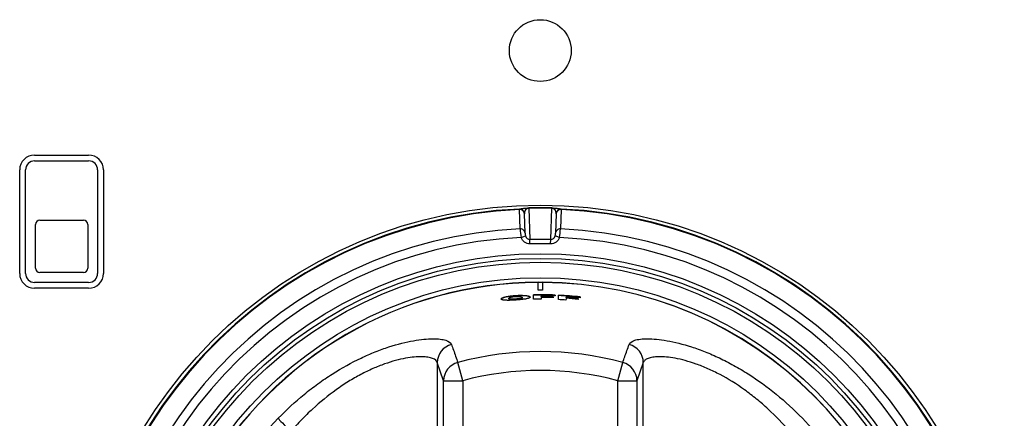
# Model space of a CAD drawing. Units: inches. Extents: x 0.2 to 79.3, y 0.3 to 68.7.
# Drawn here: x 30.1 to 33.3, y 32.3 to 33.6 of the extents above; entities that cross this region are included whole.
import ezdxf
from ezdxf.lldxf.tags import DXFTag

# ---------------------------------------------------------------- set-up
doc = ezdxf.new("R2010")
doc.units = ezdxf.units.IN
doc.header["$MEASUREMENT"] = 0
for name, color, linetype in [('700081-1', 7, 'Continuous'), ('700321-0', 7, 'Continuous'), ('__IFS-UTILITY01_', 7, 'Continuous'), ('Default', 7, 'Continuous'), ('R-000072-0', 7, 'Continuous')]:
    doc.layers.add(name, color=color, linetype=linetype)
tags = doc.linetypes.add('PHANTOM2', pattern=[1.25, 0.625, -0.125, 0.125, -0.125, 0.125, -0.125]).pattern_tags.tags
tags[14:15] = [DXFTag(74, 4), DXFTag(75, 0), DXFTag(340, '0'), DXFTag(46, 0.0), DXFTag(50, 0.0), DXFTag(44, 0.0), DXFTag(45, 0.0)]
tags[12:13] = [DXFTag(74, 4), DXFTag(75, 0), DXFTag(340, '0'), DXFTag(46, 0.0), DXFTag(50, 0.0), DXFTag(44, 0.0), DXFTag(45, 0.0)]
tags[10:11] = [DXFTag(74, 4), DXFTag(75, 0), DXFTag(340, '0'), DXFTag(46, 0.0), DXFTag(50, 0.0), DXFTag(44, 0.0), DXFTag(45, 0.0)]
tags[8:9] = [DXFTag(74, 4), DXFTag(75, 0), DXFTag(340, '0'), DXFTag(46, 0.0), DXFTag(50, 0.0), DXFTag(44, 0.0), DXFTag(45, 0.0)]
tags[6:7] = [DXFTag(74, 4), DXFTag(75, 0), DXFTag(340, '0'), DXFTag(46, 0.0), DXFTag(50, 0.0), DXFTag(44, 0.0), DXFTag(45, 0.0)]
tags[4:5] = [DXFTag(74, 4), DXFTag(75, 0), DXFTag(340, '0'), DXFTag(46, 0.0), DXFTag(50, 0.0), DXFTag(44, 0.0), DXFTag(45, 0.0)]

# ---------------------------------------------------------------- blocks, each defined once
blk = doc.blocks.new('SE')
at = {"layer": '700081-1', "color": 7, "linetype": 'Continuous'}
blk.add_circle((31.8137, 33.5197), 0.1, dxfattribs=at)
at = {"layer": '700321-0', "color": 7, "linetype": 'PHANTOM2'}
for p, q in [((31.7766, 33.0096), (31.7766, 33.0105)), ((31.7766, 33.0096), (31.7801, 32.9084)), ((31.8474, 32.9084), (31.8509, 33.0096)), ((31.8509, 33.0096), (31.8509, 33.0105)), ((31.7467, 33.0053), (31.7467, 33.0071)), ((31.7489, 32.9429), (31.7467, 33.0053)), ((31.8808, 33.0053), (31.8786, 32.9429)), ((31.8808, 33.0071), (31.8808, 33.0053)), ((31.7517, 32.9148), (31.7657, 32.9199)), ((31.8758, 32.9148), (31.8618, 32.9199)), ((31.7804, 32.8944), (31.7801, 32.9084)), ((31.847, 32.8944), (31.8474, 32.9084))]:
    blk.add_line(p, q, dxfattribs=at)
at = {"layer": '700321-0', "color": 7, "linetype": 'Continuous'}
for p, q in [((31.7623, 32.9922), (31.7623, 32.9917)), ((31.7623, 32.9917), (31.7623, 32.9922)), ((31.7645, 32.9293), (31.7623, 32.9917)), ((31.8651, 32.9917), (31.863, 32.9293)), ((31.8651, 32.9917), (31.8652, 32.9922)), ((31.8652, 32.9922), (31.8651, 32.9913))]:
    blk.add_line(p, q, dxfattribs=at)
blk.add_circle((31.8137, 31.5197), 1.5, dxfattribs=at)
at = {"layer": '700321-0', "color": 7, "linetype": 'PHANTOM2'}
for radius in [1.3426, 1.3276, 1.3151, 1.2652]:
    blk.add_circle((31.8137, 31.5197), radius, dxfattribs=at)
for centre, radius, start, end in [((31.7779, 32.994), 0.0157, 94.8953, 183.8702), ((31.8137, 31.5197), 1.4913, 88.5713, 91.4287), ((31.8137, 31.5197), 1.4904, 88.5713, 91.4287), ((31.8496, 32.994), 0.0157, 356.1281, 85.1063), ((31.8137, 31.5197), 1.4889, 92.5827, 87.4173), ((31.8137, 31.5197), 1.4871, 92.5835, 87.4165), ((31.8137, 31.5197), 1.4247, 92.6093, 87.3907), ((31.8137, 31.5197), 1.3965, 92.5471, 87.4529), ((31.9296, 32.9467), 0.1808, 181.2059, 190.1642), ((31.7981, 32.9287), 0.0336, 178.9127, 195.1549), ((31.7807, 32.924), 0.0155, 195.0988, 267.8972), ((31.8468, 32.924), 0.0155, 272.1116, 344.8924), ((31.8294, 32.9287), 0.0336, 344.8428, 1.0896), ((31.698, 32.9467), 0.1807, 349.8333, 358.7967), ((31.8137, 31.5197), 1.3892, 88.6125, 91.3875), ((31.8137, 31.5197), 1.3751, 88.6125, 91.3875)]:
    blk.add_arc(centre, radius, start, end, dxfattribs=at)
for centre, major_axis, ratio, start_param, end_param in [((31.7473, 32.9921), (0.0145, -0.004), 0.999622, 0.327012, 1.883472), ((31.7473, 32.9912), (0.015, 0.0005), 0.939687, 0, 1.580366), ((31.8801, 32.9912), (-0.015, 0.0005), 0.939687, 4.70282, 6.283185), ((31.8802, 32.9921), (-0.0145, -0.004), 0.999622, 4.399714, 5.956173), ((31.7495, 32.9288), (-0.015, -0.0005), 0.939686, 3.141593, 4.722382), ((31.878, 32.9288), (0.015, -0.0005), 0.939686, 1.560804, 3.141593)]:
    blk.add_ellipse(centre, major_axis=major_axis, ratio=ratio, start_param=start_param, end_param=end_param, dxfattribs=at)
for points, knots in [([(31.7467, 33.0071), (31.7468, 33.0075), (31.7482, 33.008), (31.7535, 33.0089), (31.7558, 33.0092), (31.7611, 33.0097), (31.7631, 33.0099), (31.7672, 33.0101), (31.7688, 33.0102), (31.7723, 33.0104), (31.7744, 33.0105), (31.7766, 33.0105)], [0, 0, 0, 0, 0.5, 0.5, 0.75, 0.75, 0.875, 0.875, 0.9375, 0.9375, 1, 1, 1, 1]), ([(31.8509, 33.0105), (31.8531, 33.0105), (31.8552, 33.0104), (31.8588, 33.0102), (31.8603, 33.0101), (31.8644, 33.0099), (31.8665, 33.0097), (31.8717, 33.0092), (31.874, 33.0089), (31.8793, 33.008), (31.8807, 33.0075), (31.8808, 33.0071)], [0, 0, 0, 0, 0.0625, 0.0625, 0.125, 0.125, 0.25, 0.25, 0.5, 0.5, 1, 1, 1, 1]), ([(31.7804, 32.8944), (31.7741, 32.8942), (31.7679, 32.8962), (31.7577, 32.9036), (31.7539, 32.9089), (31.7517, 32.9148)], [0, 0, 0, 0, 0.5, 0.5, 1, 1, 1, 1]), ([(31.8758, 32.9148), (31.8736, 32.9089), (31.8698, 32.9036), (31.8597, 32.8963), (31.8534, 32.8942), (31.847, 32.8944)], [0, 0, 0, 0, 0.5, 0.5, 1, 1, 1, 1])]:
    blk.add_open_spline(points, degree=3, knots=knots, dxfattribs=at)
at = {"layer": '__IFS-UTILITY01_', "color": 7, "linetype": 'Continuous'}
for p, q in [((31.8068, 32.7699), (31.8068, 32.7695)), ((31.807, 32.7442), (31.8068, 32.7695)), ((31.8207, 32.7695), (31.8205, 32.7442)), ((31.8207, 32.7695), (31.8207, 32.7699)), ((31.6947, 32.721), (31.6963, 32.7216)), ((31.6963, 32.7216), (31.698, 32.7221)), ((31.6964, 32.7206), (31.6963, 32.7216)), ((31.698, 32.7221), (31.6999, 32.7226)), ((31.6981, 32.7211), (31.698, 32.7221)), ((31.7, 32.7216), (31.6981, 32.7211)), ((31.6999, 32.7226), (31.7019, 32.7231)), ((31.7, 32.7216), (31.6999, 32.7226)), ((31.702, 32.722), (31.7, 32.7216)), ((31.7019, 32.7231), (31.7041, 32.7235)), ((31.702, 32.722), (31.7019, 32.7231)), ((31.7042, 32.7225), (31.702, 32.722)), ((31.7041, 32.7235), (31.7064, 32.724)), ((31.7042, 32.7225), (31.7041, 32.7235)), ((31.7065, 32.723), (31.7042, 32.7225)), ((31.7064, 32.724), (31.7088, 32.7245)), ((31.7065, 32.723), (31.7064, 32.724)), ((31.7089, 32.7234), (31.7065, 32.723)), ((31.7088, 32.7245), (31.7114, 32.7249)), ((31.7089, 32.7234), (31.7088, 32.7245)), ((31.7115, 32.7239), (31.7089, 32.7234)), ((31.7114, 32.7249), (31.7142, 32.7253)), ((31.7115, 32.7239), (31.7114, 32.7249)), ((31.7143, 32.7243), (31.7115, 32.7239)), ((31.7142, 32.7253), (31.7171, 32.7257)), ((31.7143, 32.7243), (31.7142, 32.7253)), ((31.7171, 32.7247), (31.7143, 32.7243)), ((31.7171, 32.7257), (31.7201, 32.7261)), ((31.7171, 32.7247), (31.7171, 32.7257)), ((31.7201, 32.725), (31.7171, 32.7247)), ((31.7201, 32.7261), (31.7232, 32.7264)), ((31.7201, 32.725), (31.7201, 32.7261)), ((31.7233, 32.7254), (31.7201, 32.725)), ((31.7232, 32.7264), (31.7265, 32.7267)), ((31.7233, 32.7254), (31.7232, 32.7264)), ((31.7266, 32.7257), (31.7233, 32.7254)), ((31.7265, 32.7267), (31.7299, 32.727)), ((31.7266, 32.7257), (31.7265, 32.7267)), ((31.73, 32.726), (31.7266, 32.7257)), ((31.7299, 32.727), (31.7334, 32.7273)), ((31.73, 32.726), (31.7299, 32.727)), ((31.7335, 32.7263), (31.73, 32.726)), ((31.7334, 32.7273), (31.737, 32.7275)), ((31.7335, 32.7263), (31.7334, 32.7273)), ((31.737, 32.7265), (31.7335, 32.7263)), ((31.737, 32.7275), (31.7404, 32.7276)), ((31.737, 32.7265), (31.737, 32.7275)), ((31.7405, 32.7266), (31.737, 32.7265)), ((31.7404, 32.7276), (31.7437, 32.7278)), ((31.7405, 32.7266), (31.7404, 32.7276)), ((31.7438, 32.7268), (31.7405, 32.7266)), ((31.7438, 32.7268), (31.7437, 32.7278)), ((31.7437, 32.7278), (31.7469, 32.7278)), ((31.7469, 32.7268), (31.7438, 32.7268)), ((31.7469, 32.7278), (31.7499, 32.7279)), ((31.7469, 32.7268), (31.7469, 32.7278)), ((31.7499, 32.7269), (31.7469, 32.7268)), ((31.7499, 32.7269), (31.7499, 32.7279)), ((31.7499, 32.7279), (31.7528, 32.7279)), ((31.7528, 32.7269), (31.7499, 32.7269)), ((31.7528, 32.7269), (31.7528, 32.7279)), ((31.7528, 32.7279), (31.7556, 32.7278)), ((31.7556, 32.7268), (31.7528, 32.7269)), ((31.7556, 32.7268), (31.7556, 32.7278)), ((31.7556, 32.7278), (31.7582, 32.7277)), ((31.7582, 32.7267), (31.7556, 32.7268)), ((31.7582, 32.7267), (31.7582, 32.7277)), ((31.7582, 32.7277), (31.7607, 32.7276)), ((31.7607, 32.7266), (31.7582, 32.7267)), ((31.7607, 32.7266), (31.7607, 32.7276)), ((31.7607, 32.7276), (31.763, 32.7275)), ((31.7631, 32.7264), (31.7607, 32.7266)), ((31.7631, 32.7264), (31.763, 32.7275)), ((31.763, 32.7275), (31.7653, 32.7273)), ((31.7653, 32.7263), (31.7631, 32.7264)), ((31.7653, 32.7263), (31.7653, 32.7273)), ((31.7653, 32.7273), (31.7673, 32.7271)), ((31.7674, 32.726), (31.7653, 32.7263)), ((31.7674, 32.726), (31.7673, 32.7271)), ((31.7673, 32.7271), (31.7693, 32.7268)), ((31.7693, 32.7258), (31.7674, 32.726)), ((31.7693, 32.7258), (31.7693, 32.7268)), ((31.7693, 32.7268), (31.771, 32.7265)), ((31.7711, 32.7255), (31.7693, 32.7258)), ((31.7711, 32.7255), (31.771, 32.7265)), ((31.771, 32.7265), (31.7727, 32.7262)), ((31.7727, 32.7252), (31.7711, 32.7255)), ((31.7727, 32.7252), (31.7727, 32.7262)), ((31.7727, 32.7262), (31.7742, 32.7259)), ((31.7742, 32.7249), (31.7727, 32.7252)), ((31.7742, 32.7249), (31.7742, 32.7259)), ((31.7742, 32.7259), (31.7755, 32.7256)), ((31.7755, 32.7245), (31.7742, 32.7249)), ((31.7755, 32.7245), (31.7755, 32.7256)), ((31.7755, 32.7256), (31.7767, 32.7252)), ((31.7767, 32.7242), (31.7755, 32.7245)), ((31.7767, 32.7242), (31.7767, 32.7252)), ((31.7767, 32.7252), (31.7777, 32.7248)), ((31.7778, 32.7238), (31.7767, 32.7242)), ((31.7778, 32.7238), (31.7777, 32.7248)), ((31.7777, 32.7248), (31.7786, 32.7244)), ((31.7787, 32.7234), (31.7778, 32.7238)), ((31.7787, 32.7234), (31.7786, 32.7244)), ((31.7786, 32.7244), (31.7794, 32.724)), ((31.7794, 32.723), (31.7787, 32.7234)), ((31.7794, 32.723), (31.7794, 32.724)), ((31.7794, 32.724), (31.7799, 32.7235)), ((31.78, 32.7225), (31.7794, 32.723)), ((31.78, 32.7225), (31.7799, 32.7235)), ((31.7799, 32.7235), (31.7803, 32.7231)), ((31.7804, 32.7221), (31.78, 32.7225)), ((31.7804, 32.7221), (31.7803, 32.7231)), ((31.7803, 32.7231), (31.7806, 32.7226)), ((31.7806, 32.7216), (31.7804, 32.7221)), ((31.7806, 32.7216), (31.7804, 32.7211)), ((31.7806, 32.7216), (31.7806, 32.7226)), ((31.7806, 32.7226), (31.7807, 32.7221)), ((31.7807, 32.7221), (31.7806, 32.7216)), ((31.7915, 32.7153), (31.7913, 32.7294)), ((31.8162, 32.7267), (31.8161, 32.7238)), ((31.8161, 32.7228), (31.8161, 32.7238)), ((31.8553, 32.7231), (31.8552, 32.7202)), ((31.8616, 32.7287), (31.8615, 32.7257)), ((31.8723, 32.7141), (31.873, 32.7282)), ((31.8976, 32.7238), (31.8974, 32.7209)), ((31.9431, 32.7227), (31.9428, 32.7198)), ((31.6873, 32.7164), (31.6875, 32.7169)), ((31.6874, 32.7154), (31.6873, 32.7164)), ((31.6873, 32.7159), (31.6873, 32.7164)), ((31.6874, 32.7154), (31.6873, 32.7159)), ((31.6876, 32.7159), (31.6874, 32.7154)), ((31.6877, 32.715), (31.6874, 32.7154)), ((31.6875, 32.7169), (31.6879, 32.7174)), ((31.6876, 32.7159), (31.6875, 32.7169)), ((31.688, 32.7164), (31.6876, 32.7159)), ((31.6882, 32.7145), (31.6877, 32.715)), ((31.6879, 32.7174), (31.6884, 32.7179)), ((31.688, 32.7164), (31.6879, 32.7174)), ((31.6885, 32.7169), (31.688, 32.7164)), ((31.6888, 32.7142), (31.6882, 32.7145)), ((31.6884, 32.7179), (31.689, 32.7184)), ((31.6885, 32.7169), (31.6884, 32.7179)), ((31.6891, 32.7174), (31.6885, 32.7169)), ((31.6895, 32.7138), (31.6888, 32.7142)), ((31.689, 32.7184), (31.6899, 32.719)), ((31.6891, 32.7174), (31.689, 32.7184)), ((31.69, 32.718), (31.6891, 32.7174)), ((31.6904, 32.7134), (31.6895, 32.7138)), ((31.6899, 32.719), (31.6908, 32.7195)), ((31.69, 32.718), (31.6899, 32.719)), ((31.6909, 32.7185), (31.69, 32.718)), ((31.6915, 32.7131), (31.6904, 32.7134)), ((31.6908, 32.7195), (31.692, 32.72)), ((31.6909, 32.7185), (31.6908, 32.7195)), ((31.6921, 32.719), (31.6909, 32.7185)), ((31.6927, 32.7128), (31.6915, 32.7131)), ((31.692, 32.72), (31.6932, 32.7205)), ((31.6921, 32.719), (31.692, 32.72)), ((31.6933, 32.7195), (31.6921, 32.719)), ((31.694, 32.7126), (31.6927, 32.7128)), ((31.6932, 32.7205), (31.6947, 32.721)), ((31.6933, 32.7195), (31.6932, 32.7205)), ((31.6948, 32.72), (31.6933, 32.7195)), ((31.6955, 32.7124), (31.694, 32.7126)), ((31.6948, 32.72), (31.6947, 32.721)), ((31.6964, 32.7206), (31.6948, 32.72)), ((31.6972, 32.7122), (31.6955, 32.7124)), ((31.6981, 32.7211), (31.6964, 32.7206)), ((31.699, 32.712), (31.6972, 32.7122)), ((31.7009, 32.7119), (31.699, 32.712)), ((31.703, 32.7118), (31.7009, 32.7119)), ((31.7052, 32.7117), (31.703, 32.7118)), ((31.7075, 32.7116), (31.7052, 32.7117)), ((31.71, 32.7116), (31.7075, 32.7116)), ((31.7126, 32.7116), (31.71, 32.7116)), ((31.7119, 32.7183), (31.712, 32.7172)), ((31.7153, 32.7117), (31.7126, 32.7116)), ((31.7182, 32.7117), (31.7153, 32.7117)), ((31.7212, 32.7119), (31.7182, 32.7117)), ((31.7243, 32.712), (31.7212, 32.7119)), ((31.7275, 32.7121), (31.7243, 32.712)), ((31.7309, 32.7123), (31.7275, 32.7121)), ((31.7344, 32.7126), (31.7309, 32.7123)), ((31.7379, 32.7128), (31.7344, 32.7126)), ((31.7413, 32.7131), (31.7379, 32.7128)), ((31.7445, 32.7133), (31.7413, 32.7131)), ((31.7476, 32.7136), (31.7445, 32.7133)), ((31.7506, 32.7139), (31.7476, 32.7136)), ((31.7535, 32.7142), (31.7506, 32.7139)), ((31.7562, 32.7145), (31.7535, 32.7142)), ((31.756, 32.7202), (31.756, 32.7212)), ((31.7588, 32.7149), (31.7562, 32.7145)), ((31.7612, 32.7152), (31.7588, 32.7149)), ((31.7635, 32.7156), (31.7612, 32.7152)), ((31.7657, 32.7159), (31.7635, 32.7156)), ((31.7677, 32.7163), (31.7657, 32.7159)), ((31.7696, 32.7167), (31.7677, 32.7163)), ((31.7714, 32.7171), (31.7696, 32.7167)), ((31.773, 32.7175), (31.7714, 32.7171)), ((31.7744, 32.7179), (31.773, 32.7175)), ((31.7757, 32.7184), (31.7744, 32.7179)), ((31.7769, 32.7188), (31.7757, 32.7184)), ((31.7779, 32.7193), (31.7769, 32.7188)), ((31.7788, 32.7197), (31.7779, 32.7193)), ((31.7795, 32.7202), (31.7788, 32.7197)), ((31.78, 32.7207), (31.7795, 32.7202)), ((31.7804, 32.7211), (31.78, 32.7207)), ((31.8161, 32.7209), (31.8161, 32.7155)), ((31.8972, 32.718), (31.8968, 32.7126)), ((31.8973, 32.7199), (31.8974, 32.7209)), ((31.9364, 32.7175), (31.9361, 32.7147))]:
    blk.add_line(p, q, dxfattribs=at)
at = {"layer": '__IFS-UTILITY01_', "color": 7, "linetype": 'PHANTOM2'}
for p, q in [((31.4807, 32.51), (31.4807, 30.5294)), ((31.5012, 32.4515), (31.4807, 32.51)), ((31.5631, 32.4515), (31.5472, 32.5107)), ((32.0644, 32.4515), (32.0803, 32.5107)), ((32.1468, 32.51), (32.1263, 32.4515)), ((32.1468, 30.5294), (32.1468, 32.51)), ((31.5012, 30.5878), (31.5012, 32.4515)), ((31.5012, 32.4515), (31.5631, 32.4515)), ((31.5631, 32.4515), (31.5631, 30.5878)), ((32.0644, 30.5878), (32.0644, 32.4515)), ((32.0644, 32.4515), (32.1263, 32.4515)), ((32.1263, 32.4515), (32.1263, 30.5878))]:
    blk.add_line(p, q, dxfattribs=at)
at = {"layer": '__IFS-UTILITY01_', "color": 7, "linetype": 'Continuous'}
for radius, start, end in [(1.2502, 90.3169, 209.7226), (1.2501, 89.6831, 90.3169), (1.2502, 0.3189, 89.6831), (1.21, 87.7315, 91.0637), (1.2089, 87.7315, 91.0637), (1.2246, 89.6831, 90.3169), (1.2041, 88.023, 89.8855), (1.2031, 88.023, 89.8855), (1.207, 87.7315, 89.8855), (1.2089, 83.8625, 87.1948), (1.21, 83.8625, 87.1948), (1.207, 83.8625, 86.0166), (1.1958, 89.8855, 91.0637), (1.2013, 88.023, 89.8855), (1.1958, 86.0166, 87.1948), (1.2013, 84.1541, 86.0166), (1.2031, 84.1541, 86.0166), (1.2041, 84.1541, 86.0166)]:
    blk.add_arc((31.8137, 31.5197), radius, start, end, dxfattribs=at)
at = {"layer": '__IFS-UTILITY01_', "color": 7, "linetype": 'PHANTOM2'}
for centre, radius, start, end in [((31.8137, 31.5197), 1.2498, 90.3169, 209.7226), ((31.8137, 31.5197), 1.2498, 0.3189, 89.6831), ((31.8137, 31.5197), 1.0262, 74.944, 105.056), ((31.8137, 31.5197), 0.965, 74.944, 105.056), ((31.8045, 31.5197), 1.1656, 135.965, 224.035), ((31.823, 31.5197), 1.1656, 315.965, 44.035)]:
    blk.add_arc(centre, radius, start, end, dxfattribs=at)
for centre, major_axis, ratio, start_param, end_param in [((31.5426, 32.51), (-0.0585, -0.0205), 0.98763, 4.644048, 5.942881), ((32.0849, 32.51), (0.0585, -0.0205), 0.98763, 0.340305, 1.639138), ((31.5631, 32.4515), (-0.0585, -0.0205), 0.987623, 4.639774, 5.942988), ((32.0644, 32.4515), (0.0585, -0.0205), 0.987623, 0.340198, 1.643411), ((31.0108, 32.2875), (-0.0446, 0.0431), 0.036415, 0.157185, 1.533173)]:
    blk.add_ellipse(centre, major_axis=major_axis, ratio=ratio, start_param=start_param, end_param=end_param, dxfattribs=at)
at = {"layer": '__IFS-UTILITY01_', "color": 7, "linetype": 'Continuous'}
for points, knots in [([(31.7342, 32.7157), (31.7367, 32.7159), (31.7392, 32.7161), (31.7416, 32.7164), (31.744, 32.7166), (31.7462, 32.717), (31.7481, 32.7173), (31.7496, 32.7177), (31.751, 32.718), (31.7521, 32.7183), (31.7536, 32.7189), (31.7547, 32.7194), (31.7553, 32.7199), (31.7562, 32.7207), (31.7562, 32.7215), (31.7555, 32.7222), (31.755, 32.7226), (31.7542, 32.723), (31.7528, 32.7234), (31.7517, 32.7237), (31.7503, 32.7239), (31.7485, 32.7241), (31.747, 32.7243), (31.7453, 32.7244), (31.7434, 32.7244), (31.7415, 32.7244), (31.7395, 32.7244), (31.7374, 32.7243), (31.7345, 32.7242), (31.7314, 32.724), (31.7285, 32.7237), (31.7264, 32.7235), (31.7244, 32.7232), (31.7225, 32.7229), (31.7207, 32.7226), (31.7191, 32.7222), (31.7177, 32.7218), (31.7163, 32.7215), (31.7153, 32.7211), (31.7144, 32.7207), (31.713, 32.7201), (31.7123, 32.7194), (31.712, 32.7189), (31.7117, 32.7181), (31.712, 32.7173), (31.7134, 32.7167), (31.7141, 32.7164), (31.7152, 32.7161), (31.7167, 32.7159), (31.718, 32.7157), (31.7195, 32.7155), (31.7213, 32.7154), (31.7231, 32.7154), (31.7252, 32.7153), (31.7274, 32.7154), (31.7296, 32.7155), (31.7319, 32.7156), (31.7342, 32.7157)], [0, 0, 0, 0, 0.048105, 0.048105, 0.048105, 0.096793, 0.096793, 0.096793, 0.137961, 0.137961, 0.137961, 0.200035, 0.200035, 0.200035, 0.291244, 0.291244, 0.291244, 0.34961, 0.34961, 0.34961, 0.396765, 0.396765, 0.396765, 0.436804, 0.436804, 0.436804, 0.476694, 0.476694, 0.476694, 0.533761, 0.533761, 0.533761, 0.575019, 0.575019, 0.575019, 0.616239, 0.616239, 0.616239, 0.658392, 0.658392, 0.658392, 0.726243, 0.726243, 0.726243, 0.818763, 0.818763, 0.818763, 0.869695, 0.869695, 0.869695, 0.912809, 0.912809, 0.912809, 0.956209, 0.956209, 0.956209, 1, 1, 1, 1]), ([(31.7343, 32.7147), (31.7318, 32.7146), (31.7292, 32.7144), (31.7269, 32.7144), (31.7249, 32.7143), (31.723, 32.7144), (31.7213, 32.7144), (31.7197, 32.7145), (31.7182, 32.7146), (31.717, 32.7148), (31.7154, 32.7151), (31.7142, 32.7154), (31.7134, 32.7157), (31.7124, 32.7162), (31.712, 32.7167), (31.712, 32.7172)], [0, 0, 0, 0, 0.0482024, 0.0482024, 0.0482024, 0.0884141, 0.0884141, 0.0884141, 0.12854, 0.12854, 0.12854, 0.1840623, 0.1840623, 0.1840623, 0.2506559, 0.2506559, 0.2506559, 0.2506559]), ([(31.756, 32.7202), (31.756, 32.7196), (31.7557, 32.719), (31.7547, 32.7185), (31.754, 32.718), (31.753, 32.7176), (31.7516, 32.7172), (31.7504, 32.7168), (31.7489, 32.7165), (31.7472, 32.7162), (31.7455, 32.7158), (31.7435, 32.7156), (31.7414, 32.7153), (31.7394, 32.7151), (31.7372, 32.7149), (31.7351, 32.7148), (31.7348, 32.7148), (31.7345, 32.7147), (31.7343, 32.7147)], [0.7510612, 0.7510612, 0.7510612, 0.7510612, 0.8184829, 0.8184829, 0.8184829, 0.8695296, 0.8695296, 0.8695296, 0.911775, 0.911775, 0.911775, 0.9541446, 0.9541446, 0.9541446, 0.9947516, 0.9947516, 0.9947516, 1, 1, 1, 1])]:
    blk.add_open_spline(points, degree=3, knots=knots, dxfattribs=at)
at = {"layer": '__IFS-UTILITY01_', "color": 7, "linetype": 'PHANTOM2'}
for points, knots in [([(30.9666, 32.3299), (30.9933, 32.3575), (31.0213, 32.3833), (31.065, 32.4192), (31.0798, 32.4307), (31.1101, 32.4527), (31.1256, 32.4632), (31.1722, 32.493), (31.2034, 32.5101), (31.2497, 32.5321), (31.2651, 32.5389), (31.2954, 32.5509), (31.3101, 32.5562), (31.3528, 32.5701), (31.3794, 32.5767), (31.428, 32.5854), (31.4489, 32.5873), (31.4753, 32.5874), (31.4833, 32.5869), (31.4974, 32.5853), (31.5033, 32.584), (31.5184, 32.5793), (31.5244, 32.5748), (31.5265, 32.5691)], [0, 0, 0, 0, 0.125, 0.125, 0.1875, 0.1875, 0.25, 0.25, 0.375, 0.375, 0.4375, 0.4375, 0.5, 0.5, 0.625, 0.625, 0.75, 0.75, 0.8125, 0.8125, 0.875, 0.875, 1, 1, 1, 1]), ([(31.5265, 32.5691), (31.5286, 32.563), (31.5308, 32.5568), (31.533, 32.5507), (31.5377, 32.5374), (31.5424, 32.524), (31.5472, 32.5107)], [0, 0, 0, 0, 0.31391, 0.31391, 0.31391, 1, 1, 1, 1]), ([(32.0803, 32.5107), (32.0825, 32.5168), (32.0847, 32.5229), (32.0868, 32.529), (32.0916, 32.5423), (32.0963, 32.5557), (32.101, 32.5691)], [0, 0, 0, 0, 0.31391, 0.31391, 0.31391, 1, 1, 1, 1]), ([(32.101, 32.5691), (32.103, 32.5748), (32.1091, 32.5793), (32.1241, 32.584), (32.1301, 32.5853), (32.1442, 32.5869), (32.1521, 32.5874), (32.1783, 32.5873), (32.1993, 32.5854), (32.2477, 32.5768), (32.2742, 32.5703), (32.317, 32.5564), (32.3318, 32.5511), (32.362, 32.539), (32.3773, 32.5324), (32.4081, 32.5177), (32.4236, 32.5098), (32.4547, 32.4926), (32.4704, 32.4833), (32.5171, 32.4536), (32.5473, 32.4316), (32.6058, 32.3837), (32.6342, 32.3575), (32.6609, 32.3299)], [0, 0, 0, 0, 0.125, 0.125, 0.1875, 0.1875, 0.25, 0.25, 0.375, 0.375, 0.5, 0.5, 0.5625, 0.5625, 0.625, 0.625, 0.6875, 0.6875, 0.75, 0.75, 0.875, 0.875, 1, 1, 1, 1]), ([(31.4807, 32.51), (31.479, 32.5156), (31.4739, 32.5202), (31.4614, 32.5251), (31.4564, 32.5264), (31.4447, 32.5284), (31.4381, 32.5289), (31.416, 32.5294), (31.3984, 32.5279), (31.3677, 32.5223), (31.3568, 32.5198), (31.3342, 32.5137), (31.3224, 32.51), (31.298, 32.5013), (31.2854, 32.4963), (31.2595, 32.4849), (31.2463, 32.4785), (31.2199, 32.4645), (31.2066, 32.4569), (31.1801, 32.4404), (31.1667, 32.4315), (31.1271, 32.4032), (31.1017, 32.3824), (31.0652, 32.3487), (31.0533, 32.337), (31.03, 32.3129), (31.0186, 32.3004), (31.0076, 32.2875)], [0, 0, 0, 0, 0.125, 0.125, 0.1875, 0.1875, 0.25, 0.25, 0.375, 0.375, 0.4375, 0.4375, 0.5, 0.5, 0.5625, 0.5625, 0.625, 0.625, 0.6875, 0.6875, 0.75, 0.75, 0.875, 0.875, 0.9375, 0.9375, 1, 1, 1, 1]), ([(32.6199, 32.2875), (32.5979, 32.3132), (32.5747, 32.3372), (32.5382, 32.3709), (32.5258, 32.3818), (32.5003, 32.4026), (32.4872, 32.4126), (32.4478, 32.4409), (32.4212, 32.4573), (32.3816, 32.4783), (32.3683, 32.4847), (32.3425, 32.4961), (32.3299, 32.5011), (32.3056, 32.5098), (32.2938, 32.5135), (32.2711, 32.5197), (32.2602, 32.5222), (32.2295, 32.5279), (32.2118, 32.5294), (32.1895, 32.529), (32.1828, 32.5284), (32.1712, 32.5265), (32.1662, 32.5252), (32.1578, 32.5219), (32.1545, 32.5199), (32.1494, 32.5154), (32.1476, 32.5128), (32.1468, 32.51)], [0, 0, 0, 0, 0.125, 0.125, 0.1875, 0.1875, 0.25, 0.25, 0.375, 0.375, 0.4375, 0.4375, 0.5, 0.5, 0.5625, 0.5625, 0.625, 0.625, 0.75, 0.75, 0.8125, 0.8125, 0.875, 0.875, 0.9375, 0.9375, 1, 1, 1, 1])]:
    blk.add_open_spline(points, degree=3, knots=knots, dxfattribs=at)
at = {"layer": 'R-000072-0', "color": 7, "linetype": 'Continuous'}
for p, q in [((30.1787, 33.1817), (30.3537, 33.1817)), ((30.1787, 33.1627), (30.3537, 33.1627)), ((30.1307, 32.7987), (30.1307, 33.1337)), ((30.1497, 32.7987), (30.1497, 33.1337)), ((30.3827, 33.1337), (30.3827, 32.7987)), ((30.4017, 33.1337), (30.4017, 32.7987)), ((30.1817, 32.8157), (30.1817, 32.9567)), ((30.1957, 32.9707), (30.3367, 32.9707)), ((30.3507, 32.9567), (30.3507, 32.8157)), ((30.3367, 32.8017), (30.1957, 32.8017)), ((30.3537, 32.7697), (30.1787, 32.7697)), ((30.3537, 32.7507), (30.1787, 32.7507))]:
    blk.add_line(p, q, dxfattribs=at)
for centre, radius, start, end in [((30.1787, 33.1337), 0.048, 90, 180), ((30.3537, 33.1337), 0.048, 0, 90), ((30.1787, 33.1337), 0.029, 90, 180), ((30.3537, 33.1337), 0.029, 0, 90), ((30.1957, 32.9567), 0.014, 90, 180), ((30.3367, 32.9567), 0.014, 0, 90), ((30.1787, 32.7987), 0.048, 180, 270), ((30.1787, 32.7987), 0.029, 180, 270), ((30.1957, 32.8157), 0.014, 180, 270), ((30.3367, 32.8157), 0.014, 270, 0), ((30.3537, 32.7987), 0.048, 270, 0), ((30.3537, 32.7987), 0.029, 270, 0)]:
    blk.add_arc(centre, radius, start, end, dxfattribs=at)

msp = doc.modelspace()

# ---------------------------------------------------------------- block references
at = {"layer": 'Default'}
msp.add_blockref('SE', (0, 0), dxfattribs=at)

doc.saveas('drawing.dxf')
